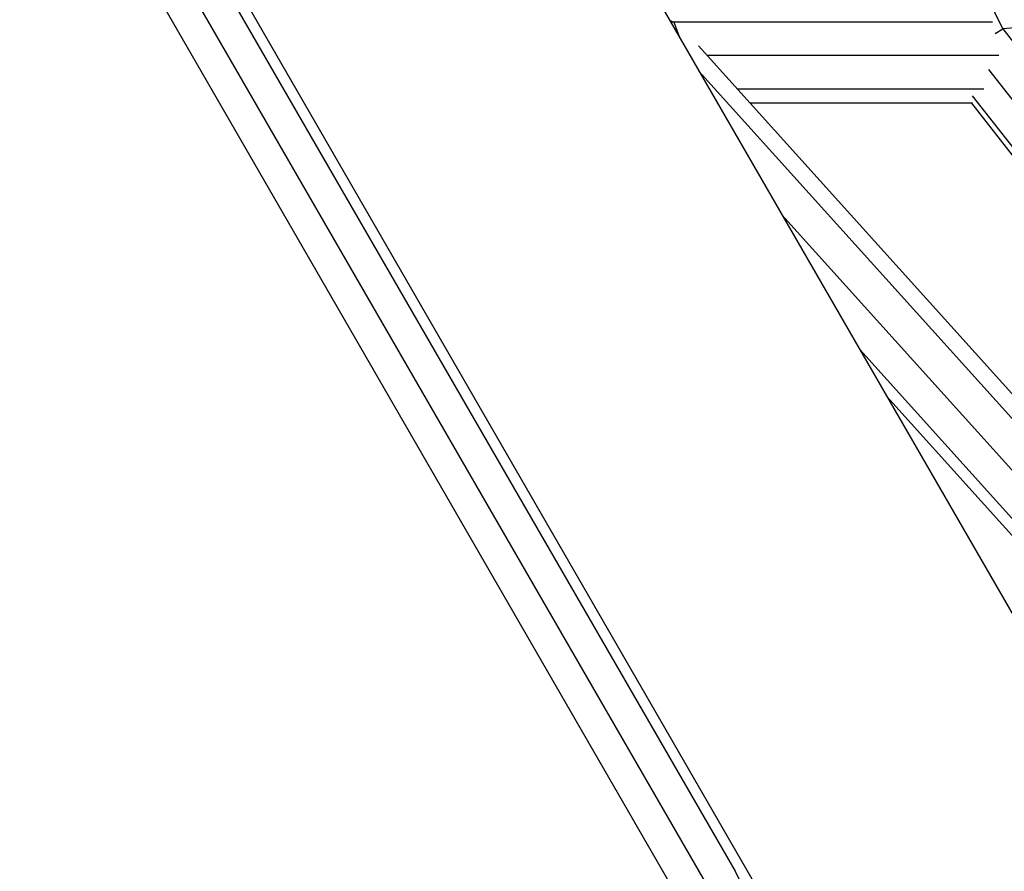
# Model space of a CAD drawing. Units: centimetres. Extents: x -1050 to 950, y -1450 to 1450.
# Drawn here: x -55 to -38, y -77 to -63 of the extents above; entities that cross this region are included whole.
import ezdxf

# ---------------------------------------------------------------- set-up
doc = ezdxf.new("R2010")
doc.units = ezdxf.units.CM
doc.header["$MEASUREMENT"] = 0
doc.layers.add('LINARIUM_Nr_Pióra__7', color=7, linetype='Continuous')

msp = doc.modelspace()

# ---------------------------------------------------------------- linework, layer by layer
at = {"layer": 'LINARIUM_Nr_Pióra__7', "linetype": 'Continuous'}
for p, q in [((-38.1928, -62.8829), (-43.7669, -51.5363)), ((-48.4691, -54.6626), (-35.7642, -76.6681)), ((-53.6886, -57.6821), (-40.9863, -79.6831)), ((-53.848, -57.7743), (-42.7046, -77.0753)), ((-43.16, -77.3382), (-54.3033, -58.0376)), ((-54.7585, -58.3009), (-43.6155, -77.6012)), ((-43.8098, -62.7328), (-43.7359, -62.7665)), ((-38.3671, -62.7665), (-43.7903, -62.7665)), ((-43.7359, -62.7665), (-43.6346, -63.0362)), ((-37.7583, -62.8423), (-38.1928, -62.8829)), ((-38.3249, -62.9584), (-38.1928, -62.8829)), ((-38.1928, -62.8829), (-30.4344, -72.8062)), ((-34.7007, -72.7382), (-43.3231, -63.168)), ((-38.2629, -63.3322), (-43.1752, -63.3322)), ((-35.0963, -72.7131), (-43.313, -63.5932)), ((-31.4083, -72.5446), (-38.429, -63.5648)), ((-38.514, -63.8979), (-42.6655, -63.8979)), ((-32.0301, -72.5446), (-38.7043, -64.008)), ((-38.7062, -64.1322), (-42.4544, -64.1322)), ((-32.1401, -72.5446), (-38.7172, -64.1322)), ((-36.0315, -72.5446), (-41.9154, -66.014)), ((-36.7664, -72.5446), (-40.6042, -68.2849)), ((-40.1477, -69.0757), (-37.0223, -72.5446)), ((-42.7046, -77.0753), (-42.566, -77.3536))]:
    msp.add_line(p, q, dxfattribs=at)
msp.add_arc((-50.8051, -56.6465), 25.0419, 293.0849, 306.9151, dxfattribs=at)

doc.saveas('drawing.dxf')
